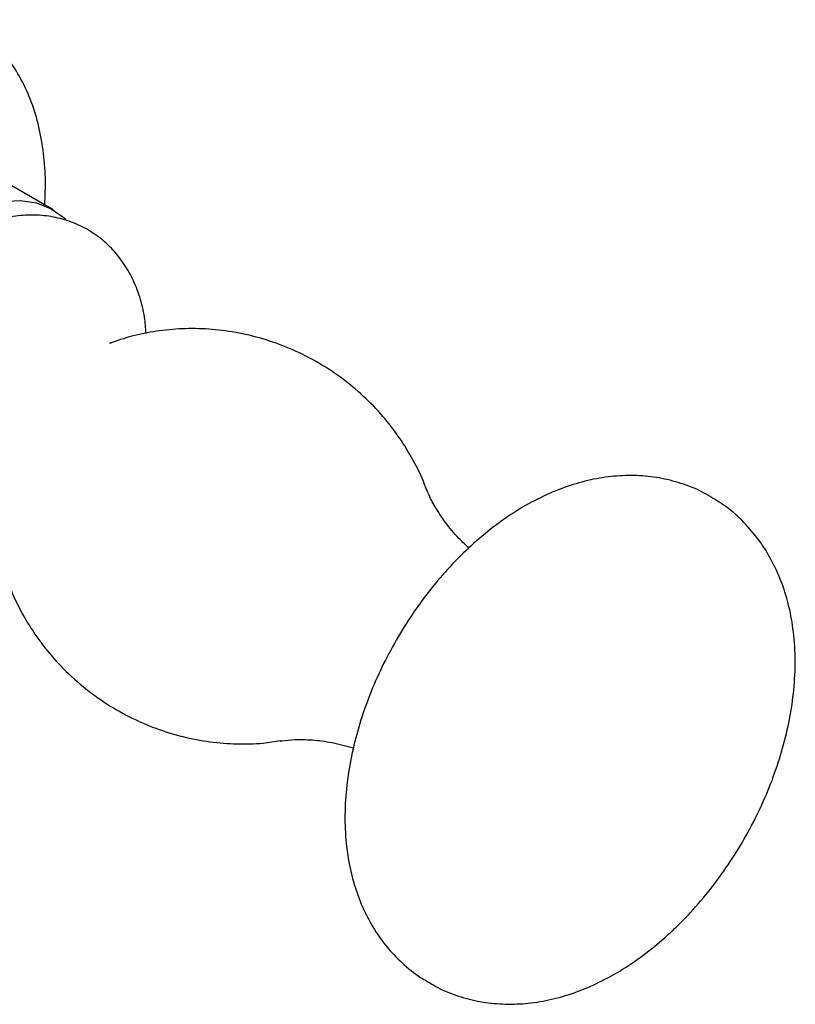
# Model space of a CAD drawing. Units: millimetres. Extents: x 12 to 474, y 34 to 492.
# Drawn here: x 134 to 173, y 318 to 367 of the extents above; entities that cross this region are included whole.
import ezdxf

# ---------------------------------------------------------------- set-up
doc = ezdxf.new("R2010")
doc.units = ezdxf.units.MM

msp = doc.modelspace()

# ---------------------------------------------------------------- linework, layer by layer
at = {"color": 7, "linetype": 'Continuous', "lineweight": 25}
for p, q in [((135.832, 357.16), (130.176, 360.426)), ((138.673, 350.517), (138.792, 350.56))]:
    msp.add_line(p, q, dxfattribs=at)
at = {"color": 7, "linetype": 'Continuous', "lineweight": 25, "flags": 128}
msp.add_lwpolyline([(133.309, 357.577), (134.188, 357.624), (135.004, 357.501), (135.743, 357.21), (136.39, 356.757), (136.471, 356.682)], dxfattribs=at)
at = {"color": 7, "linetype": 'Continuous', "lineweight": 25}
for points, knots in [([(135.424, 357.396), (135.44, 357.845), (135.475, 358.781), (135.358, 360.136), (135.11, 361.46), (134.718, 362.694), (134.188, 363.818), (133.532, 364.816), (132.758, 365.662), (132.039, 366.273), (131.55, 366.541), (131.384, 366.632)], [0, 0, 0, 0, 0.1141752, 0.2374746, 0.3606396, 0.4827637, 0.6027384, 0.7196219, 0.8330666, 0.9434566, 1, 1, 1, 1]), ([(140.466, 351), (140.447, 351.273), (140.403, 351.897), (140.173, 352.809), (139.817, 353.725), (139.341, 354.541), (138.742, 355.275), (138.021, 355.899), (137.192, 356.388), (136.308, 356.716), (135.388, 356.888), (134.443, 356.911), (133.478, 356.786), (132.499, 356.513), (131.511, 356.092), (130.532, 355.515), (129.762, 354.964), (129.343, 354.569), (129.223, 354.457)], [0, 0, 0, 0, 0.05245, 0.120125, 0.185191, 0.247865, 0.308754, 0.374427, 0.43808, 0.500528, 0.562541, 0.625174, 0.689423, 0.756079, 0.825497, 0.897355, 0.970742, 1, 1, 1, 1]), ([(154.424, 343.244), (154.399, 343.32), (154.233, 343.812), (153.793, 344.679), (153.102, 345.825), (152.271, 346.894), (151.294, 347.907), (150.177, 348.828), (148.936, 349.627), (147.636, 350.267), (146.299, 350.745), (144.946, 351.065), (143.598, 351.23), (142.273, 351.25), (140.99, 351.127), (139.774, 350.889), (139.012, 350.63), (138.642, 350.504)], [0, 0, 0, 0, 0.012605, 0.081493, 0.15117, 0.221428, 0.292102, 0.369805, 0.44624, 0.521209, 0.594704, 0.666706, 0.737178, 0.806053, 0.873227, 0.938555, 1, 1, 1, 1]), ([(168.602, 342.845), (168.537, 342.888), (168.158, 343.137), (167.386, 343.449), (166.312, 343.766), (165.198, 343.918), (164.06, 343.922), (162.902, 343.777), (161.729, 343.482), (160.546, 343.034), (159.364, 342.434), (158.199, 341.685), (157.069, 340.799), (155.993, 339.793), (154.985, 338.683), (154.055, 337.486), (153.212, 336.216), (152.461, 334.885), (151.811, 333.506), (151.27, 332.09), (150.845, 330.65), (150.544, 329.194), (150.38, 327.736), (150.362, 326.291), (150.498, 324.93), (150.773, 323.68), (151.164, 322.557), (151.674, 321.53), (152.315, 320.571), (153.096, 319.711), (153.876, 319.045), (154.415, 318.741), (154.614, 318.629)], [0, 0, 0, 0, 0.006506, 0.037753, 0.068745, 0.099803, 0.131278, 0.1635, 0.196745, 0.231165, 0.266711, 0.303117, 0.339993, 0.376929, 0.413742, 0.450402, 0.486954, 0.523483, 0.560089, 0.59685, 0.633882, 0.671285, 0.709124, 0.747373, 0.785756, 0.819676, 0.852491, 0.884236, 0.915088, 0.948509, 0.980927, 1, 1, 1, 1]), ([(156.562, 340.296), (156.358, 340.486), (155.877, 340.932), (155.294, 341.677), (154.816, 342.427), (154.542, 342.972), (154.455, 343.206), (154.432, 343.27)], [0, 0, 0, 0, 0.190814, 0.450704, 0.69316, 0.916334, 1, 1, 1, 1]), ([(166.354, 320.914), (166.555, 321.099), (167.117, 321.614), (167.987, 322.545), (168.936, 323.724), (169.799, 324.979), (170.571, 326.298), (171.244, 327.667), (171.81, 329.076), (172.261, 330.512), (172.59, 331.965), (172.786, 333.423), (172.837, 334.873), (172.736, 336.245), (172.494, 337.513), (172.133, 338.657), (171.651, 339.709), (171.037, 340.695), (170.281, 341.588), (169.459, 342.329), (168.861, 342.689), (168.599, 342.847)], [0, 0, 0, 0, 0.031556, 0.088219, 0.144566, 0.200726, 0.256819, 0.312999, 0.369385, 0.426148, 0.483449, 0.541407, 0.600021, 0.658989, 0.711468, 0.762286, 0.81142, 0.859104, 0.910845, 0.96096, 1, 1, 1, 1]), ([(133.014, 340.744), (133.032, 340.613), (133.106, 340.063), (133.383, 339.104), (133.845, 337.884), (134.458, 336.705), (135.202, 335.584), (136.104, 334.504), (137.158, 333.499), (138.354, 332.605), (139.622, 331.869), (140.94, 331.295), (142.285, 330.881), (143.639, 330.623), (144.979, 330.522), (146.161, 330.543), (146.882, 330.655), (147.172, 330.701)], [0, 0, 0, 0, 0.020835, 0.087805, 0.156028, 0.225207, 0.295102, 0.365518, 0.444043, 0.521372, 0.597219, 0.671604, 0.744504, 0.815898, 0.885741, 0.953948, 1, 1, 1, 1]), ([(147.155, 330.68), (147.184, 330.685), (147.378, 330.721), (147.908, 330.762), (148.744, 330.749), (149.736, 330.631), (150.445, 330.433), (150.801, 330.334)], [0, 0, 0, 0, 0.038022, 0.25454, 0.489739, 0.74401, 1, 1, 1, 1]), ([(154.611, 318.631), (154.741, 318.55), (155.189, 318.272), (156.035, 317.95), (157.119, 317.67), (158.239, 317.551), (159.382, 317.579), (160.544, 317.757), (161.72, 318.085), (162.904, 318.566), (164.083, 319.201), (165.246, 319.975), (165.983, 320.6), (166.354, 320.914)], [0, 0, 0, 0, 0.0366, 0.126317, 0.215456, 0.305009, 0.395976, 0.489288, 0.585676, 0.685468, 0.788384, 0.893545, 1, 1, 1, 1])]:
    msp.add_open_spline(points, degree=3, knots=knots, dxfattribs=at)

doc.saveas('drawing.dxf')
